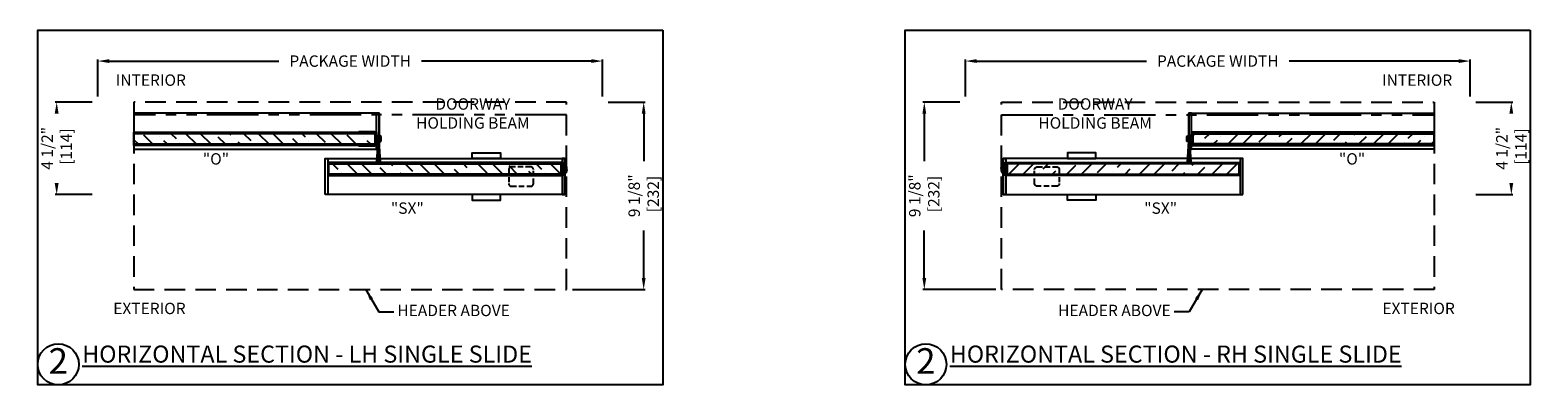
# Model space of a CAD drawing. Units: inches. Extents: x 10378 to 13267, y 5788 to 5900.
# Drawn here: x 13194 to 13267, y 5788 to 5805 of the extents above; entities that cross this region are included whole.
import ezdxf

# ---------------------------------------------------------------- set-up
doc = ezdxf.new("R2010")
doc.units = ezdxf.units.IN
doc.header["$MEASUREMENT"] = 0
doc.header["$PDSIZE"] = -1
doc.linetypes.add('HIDDEN', pattern=[0.075, 0.05, -0.025])
doc.linetypes.add('PHANTOM', pattern=[2.5, 1.25, -0.25, 0.25, -0.25, 0.25, -0.25])
doc.layers.get('0').update_dxf_attribs({"lineweight": 25})
doc.layers.get('Defpoints').update_dxf_attribs({"lineweight": 0})
for name, color, linetype, lineweight in [('DHB - HRZ XS', 7, 'PHANTOM', 25), ('DIM', 7, 'Continuous', 25), ('NOTES', 7, 'Continuous', 25)]:
    doc.layers.add(name, color=color, linetype=linetype, lineweight=lineweight)
doc.layers.add('ZOOM BOUNDARY', color=40, linetype='Continuous', lineweight=25, plot=False)
doc.styles.add('ADESK1', font='romans')
doc.styles.add('DIM', font='ARRomD.shx')
doc.styles.get("Standard").update_dxf_attribs({"font": 'ARRomD.shx', "height": 0.36})
doc.dimstyles.get("Standard").update_dxf_attribs({"dimscale": 0, "dimtxt": 0.36, "dimasz": 0.4, "dimexe": 0.05, "dimexo": 0.2, "dimgap": 0.125, "dimtad": 0, "dimdec": 5, "dimzin": 0, "dimdsep": 46, "dimlunit": 4, "dimtxsty": 'DIM', "dimcen": 0.09, "dimclrd": 256, "dimclre": 256, "dimclrt": 256, "dimadec": 0, "dimazin": 0, "dimtfac": 1, "dimtdec": 4, "dimtofl": 0, "dimtmove": 0, "dimatfit": 3, "dimfxl": 1, "dimfrac": 2, "dimtolj": 1, "dimtzin": 0, "dimlwd": -1, "dimlwe": -1, "dimarcsym": 0})

# ---------------------------------------------------------------- blocks, each defined once
blk = doc.blocks.new('*D5737')
at = {"layer": 'Defpoints', "color": 0}
for p in [(13196.893, 5803.982), (13196.893, 5801.982), (13221.455, 5801.982)]:
    blk.add_point(p, dxfattribs=at)
at = {"layer": 'DIM'}
for p, q in [((13196.893, 5802.26), (13196.893, 5804.052)), ((13197.448, 5803.982), (13205.698, 5803.982)), ((13220.901, 5803.982), (13212.65, 5803.982)), ((13221.455, 5802.26), (13221.455, 5804.052))]:
    blk.add_line(p, q, dxfattribs=at)
for points in [[(13197.448, 5804.075), (13197.448, 5803.89), (13196.893, 5803.982)], [(13220.901, 5803.89), (13220.901, 5804.075), (13221.455, 5803.982)]]:
    blk.add_solid(points, dxfattribs=at)
at = {"layer": 'DIM', "insert": (13209.174, 5803.982), "char_height": 0.5548, "attachment_point": 5, "style": 'DIM'}
blk.add_mtext('\\A1;{PACKAGE WIDTH}', dxfattribs=at)
blk = doc.blocks.new('*D5740')
at = {"layer": 'Defpoints', "color": 0}
for p in [(13194.893, 5801.982), (13196.893, 5801.982), (13196.893, 5797.482)]:
    blk.add_point(p, dxfattribs=at)
at = {"layer": 'DIM'}
for p, q in [((13196.616, 5801.982), (13194.824, 5801.982)), ((13194.893, 5801.428), (13194.893, 5801.424)), ((13194.893, 5798.037), (13194.893, 5798.041)), ((13196.616, 5797.482), (13194.824, 5797.482))]:
    blk.add_line(p, q, dxfattribs=at)
for points in [[(13194.985, 5801.428), (13194.8, 5801.428), (13194.893, 5801.982)], [(13194.8, 5798.037), (13194.985, 5798.037), (13194.893, 5797.482)]]:
    blk.add_solid(points, dxfattribs=at)
at = {"layer": 'DIM', "insert": (13194.893, 5799.732), "char_height": 0.5548, "attachment_point": 5, "rotation": 90, "style": 'DIM'}
blk.add_mtext('\\A1;{4 1/2"\\P [114]}', dxfattribs=at)
blk = doc.blocks.new('*D5742')
at = {"layer": 'Defpoints', "color": 0}
for p in [(13221.455, 5801.982), (13219.705, 5792.863), (13223.455, 5792.863)]:
    blk.add_point(p, dxfattribs=at)
at = {"layer": 'DIM'}
for p, q in [((13221.733, 5801.982), (13223.525, 5801.982)), ((13223.455, 5801.428), (13223.455, 5799.115)), ((13223.455, 5793.418), (13223.455, 5795.731)), ((13219.983, 5792.863), (13223.525, 5792.863))]:
    blk.add_line(p, q, dxfattribs=at)
for points in [[(13223.548, 5801.428), (13223.363, 5801.428), (13223.455, 5801.982)], [(13223.363, 5793.418), (13223.548, 5793.418), (13223.455, 5792.863)]]:
    blk.add_solid(points, dxfattribs=at)
at = {"layer": 'DIM', "insert": (13223.455, 5797.423), "char_height": 0.5548, "attachment_point": 5, "rotation": 90, "style": 'DIM'}
blk.add_mtext('\\A1;{9 1/8"\\P [232]}', dxfattribs=at)
blk = doc.blocks.new('A$C8579')
for p, q in [((0, 0.785), (0, 0.032)), ((0.065, 0.032), (0.065, 0.8)), ((0.09, 0.825), (0.58, 0.825)), ((0.126, 0.885), (0.1, 0.885)), ((0.189, 1.065), (0.175, 0.93)), ((0.444, 1.11), (0.239, 1.11)), ((0.254, 0.95), (0.254, 1.03)), ((0.279, 1.055), (0.414, 1.055)), ((0.414, 0.925), (0.279, 0.925)), ((0.444, 1.025), (0.454, 1.025)), ((0.454, 0.955), (0.444, 0.955)), ((0.469, 1.04), (0.469, 1.085)), ((0.469, 0.91), (0.469, 0.94)), ((0.568, 0.885), (0.494, 0.885))]:
    blk.add_line(p, q)
at = {"ltscale": 0.18}
for p, q in [((0.608, 0.8), (0.608, 0.034)), ((0.608, 0.8), (0.608, 0.034)), ((0.673, 0.034), (0.673, 0.784)), ((0.673, 0.034), (0.673, 0.784))]:
    blk.add_line(p, q, dxfattribs=at)
for centre, radius, start, end in [((0.1, 0.785), 0.1, 90, 180), ((0.09, 0.8), 0.025, 90, 180), ((0.126, 0.935), 0.05, 270, 354.30496), ((0.239, 1.06), 0.05, 90, 174.30496), ((0.279, 1.03), 0.025, 90, 180), ((0.279, 0.95), 0.025, 180, 270), ((0.414, 1.04), 0.015, 0, 90), ((0.414, 0.94), 0.015, 270, 0), ((0.444, 1.04), 0.015, 180, 270), ((0.444, 0.94), 0.015, 90, 180), ((0.444, 1.085), 0.025, 0, 90), ((0.454, 1.04), 0.015, 270, 0), ((0.454, 0.94), 0.015, 0, 90), ((0.494, 0.91), 0.025, 180, 270), ((0.032, 0.032), 0.0325, 180, 0)]:
    blk.add_arc(centre, radius, start, end)
for centre, radius, start, end in [((0.573, 0.784), 0.1, 0, 97), ((0.583, 0.8), 0.025, 0, 97), ((0.641, 0.034), 0.0325, 180, 0), ((0.641, 0.034), 0.0325, 180, 0)]:
    blk.add_arc(centre, radius, start, end, dxfattribs=at)
blk = doc.blocks.new('A$C26207')
at = {"color": 0}
for p, q in [((0, 0), (0.064, 1.042)), ((0.028, 0), (0.07, 1.042)), ((0.046, 1.04), (0.036, 1.111)), ((0.046, 1.04), (0.064, 1.042)), ((0.064, 1.042), (0.054, 1.112)), ((0.056, 0), (0.077, 1.042)), ((0.07, 1.042), (0.063, 1.107)), ((0.072, 1.15), (0.095, 1.15)), ((0.072, 1.132), (0.095, 1.132)), ((0.077, 1.042), (0.072, 1.106)), ((0.083, 1.042), (0.083, 1.095)), ((0.083, 0), (0.083, 1.042)), ((0.089, 1.042), (0.095, 1.106)), ((0.112, 0), (0.089, 1.042)), ((0.096, 1.042), (0.104, 1.106)), ((0.14, 0), (0.096, 1.042)), ((0.103, 1.042), (0.113, 1.112)), ((0.168, 0), (0.103, 1.042)), ((0.121, 1.04), (0.103, 1.042)), ((0.121, 1.04), (0.131, 1.111)), ((0, 0), (0.168, 0))]:
    blk.add_line(p, q, dxfattribs=at)
blk.add_circle((0.083, 1.107), 0.0115, dxfattribs=at)
for centre, radius, start, end in [((0.072, 1.114), 0.036, 90, 185.19443), ((0.072, 1.114), 0.018, 90, 185.19443), ((0.083, 1.107), 0.0299, 124.21139, 170.20993), ((0.083, 1.107), 0.0201, 359.74381, 180), ((0.095, 1.114), 0.036, 354.58869, 89.78311), ((0.095, 1.114), 0.018, 354.58869, 89.78311), ((0.083, 1.107), 0.0299, 9.30119, 55.64984)]:
    blk.add_arc(centre, radius, start, end, dxfattribs=at)
at = {"color": 0, "style": 'ADESK1', "text_generation_flag": 2}
blk.add_text('A', height=0.0131, rotation=180, dxfattribs=at).set_placement((0.078, 1.112))
blk = doc.blocks.new('A$C5265')
at = {"color": 0}
blk.add_blockref('A$C8579', (0, 0), dxfattribs=at)
at = {"color": 0, "rotation": 90}
blk.add_blockref('A$C26207', (1.469, 0.906), dxfattribs=at)
blk = doc.blocks.new('A$C23663_HD')
h = blk.add_hatch()
h.set_pattern_fill('ANSI36', color=256, scale=4, angle=90, style=0)
h.set_pattern_definition([(45, (-10253.31484, 5601.8901), (0.972271824, 0.265165043), [1.25, -0.25, 0, -0.25])])
h.paths.add_polyline_path([(8.984, 0.992), (8.984, 1.492), (20.734, 1.492), (20.734, 0.992)])
for points in [[(8.984, 0), (8.984, 1.75), (20.922, 1.75), (20.922, 0)], [(8.984, 1.562), (8.984, 0.923), (20.797, 0.923), (20.797, 1.562)], [(8.984, 0.992), (8.984, 1.492), (20.734, 1.492), (20.734, 0.992)], [(20.922, 0), (20.922, 1.75), (20.797, 1.75), (20.797, 0)]]:
    blk.add_lwpolyline(points, close=True)
at = {"xscale": -1, "rotation": 270}
blk.add_blockref('A$C5265', (19.909, 0.907), dxfattribs=at)
blk = doc.blocks.new('A$C22964')
h = blk.add_hatch(color=0)
h.dxf.hatch_style = 1
h.paths.add_polyline_path([(0.157, 0.047), (0.146, 0.047), (0.141, 0.047), (0.135, 0.047), (0.128, 0.047), (0.043, 0.047), (0.043, 0.016), (0.313, 0.016), (0.313, 0.047), (0.228, 0.047), (0.222, 0.047), (0.216, 0.047), (0.211, 0.047), (0.2, 0.047), (0.194, 0.047), (0.188, 0.047), (0.184, 0.047), (0.173, 0.047), (0.168, 0.047), (0.163, 0.047)])
at = {"color": 0}
for p, q in [((0.128, 0.047), (0, 0.236)), ((0.135, 0.047), (0.022, 0.243)), ((0.313, 0.047), (0.043, 0.047)), ((0.043, 0.047), (0.043, 0.016)), ((0.043, 0.016), (0.313, 0.016)), ((0.043, 0.016), (0.313, 0.016)), ((0.141, 0.047), (0.044, 0.249)), ((0.053, 0.016), (0.303, 0.016)), ((0.146, 0.047), (0.067, 0.254)), ((0.151, 0.047), (0.088, 0.258)), ((0.157, 0.047), (0.108, 0.261)), ((0.163, 0.047), (0.128, 0.263)), ((0.168, 0.047), (0.149, 0.265)), ((0.173, 0.047), (0.169, 0.266)), ((0.184, 0.047), (0.188, 0.266)), ((0.188, 0.047), (0.208, 0.265)), ((0.194, 0.047), (0.228, 0.263)), ((0.2, 0.047), (0.249, 0.261)), ((0.206, 0.047), (0.269, 0.258)), ((0.211, 0.047), (0.29, 0.254)), ((0.216, 0.047), (0.312, 0.249)), ((0.222, 0.047), (0.334, 0.243)), ((0.228, 0.047), (0.357, 0.236)), ((0.313, 0.016), (0.313, 0.047))]:
    blk.add_line(p, q, dxfattribs=at)
blk = doc.blocks.new('A$C5775')
for p, q in [((0, 0.582), (0, 0.56)), ((0, 0.56), (0.492, 0.576)), ((0.492, 0.044), (0, 0.06)), ((0, 0.06), (0, 0.038)), ((0.568, 0.62), (0.009, 0.592)), ((0.009, 0.028), (0.568, 0)), ((0.522, 0.546), (0.507, 0.546)), ((0.507, 0.546), (0.507, 0.074)), ((0.507, 0.074), (0.522, 0.074)), ((0.522, 0.074), (0.522, 0.546)), ((0.523, 0.546), (0.523, 0.074)), ((0.578, 0.172), (0.578, 0.448)), ((0.631, 0.53), (0.631, 0.56)), ((0.631, 0.06), (0.631, 0.09))]:
    blk.add_line(p, q)
for centre, radius, start, end in [((0.01, 0.582), 0.01, 92.88597, 180), ((0.01, 0.038), 0.01, 180, 267.11403), ((0.493, 0.546), 0.03, 0, 91.8179), ((0.493, 0.074), 0.03, 268.1821, 0), ((0.571, 0.56), 0.06, 0, 92.88597), ((0.571, 0.06), 0.06, 267.11403, 0), ((0.608, 0.448), 0.03, 114.27465, 180), ((0.608, 0.172), 0.03, 180, 245.72535), ((0.571, 0.53), 0.06, 294.27465, 0), ((0.571, 0.09), 0.06, 0, 65.72535)]:
    blk.add_arc(centre, radius, start, end)
blk = doc.blocks.new('A$C13553')
at = {"xscale": -1, "rotation": 89.99999999999997}
blk.add_blockref('A$C22964', (0.283, 0.475), dxfattribs=at)
at = {"xscale": -1}
blk.add_blockref('A$C5775', (0.845, -0.013), dxfattribs=at)
blk = doc.blocks.new('A$C19369_HD')
h = blk.add_hatch()
h.set_pattern_fill('ANSI36', color=256, scale=4, angle=270, style=0)
h.set_pattern_definition([(315, (-13246.0562, -5797.48246), (0.972271824, -0.265165043), [1.25, -0.25, 0, -0.25])])
h.paths.add_polyline_path([(-1.456, 0.992), (-1.456, 1.492), (9.825, 1.492), (9.825, 0.992)])
for points in [[(-1.643, 0), (-1.643, 1.75), (10.013, 1.75), (10.013, 0)], [(-1.643, 0), (-1.643, 1.75), (-1.518, 1.75), (-1.518, 0)], [(-1.518, 1.562), (-1.518, 0.923), (9.888, 0.923), (9.888, 1.562)], [(-1.456, 0.992), (-1.456, 1.492), (9.825, 1.492), (9.825, 0.992)], [(5.505, 1.75), (5.505, 2.03), (6.895, 2.03), (6.895, 1.75)], [(10.013, 0), (10.013, 1.75), (9.888, 1.75), (9.888, 0)], [(5.505, 0), (5.505, -0.28), (6.895, -0.28), (6.895, 0)]]:
    blk.add_lwpolyline(points, close=True)
at = {"linetype": 'HIDDEN', "ltscale": 5}
blk.add_lwpolyline([(7.288, 1.22), (7.288, 0.53, 0.414214), (7.413, 0.405), (8.363, 0.405, 0.414214), (8.488, 0.53), (8.488, 1.22, 0.414214), (8.363, 1.345), (7.413, 1.345, 0.414214)], format="xyb", close=True, dxfattribs=at)
at = {"xscale": -1}
blk.add_blockref('A$C13553', (10.164, 0.946), dxfattribs=at)
blk = doc.blocks.new('*D5759')
at = {"layer": 'Defpoints', "color": 0}
for p in [(13263.671, 5803.982), (13239.108, 5801.982), (13263.671, 5801.982)]:
    blk.add_point(p, dxfattribs=at)
at = {"layer": 'DIM'}
for p, q in [((13239.108, 5802.26), (13239.108, 5804.052)), ((13239.663, 5803.982), (13247.914, 5803.982)), ((13263.116, 5803.982), (13254.865, 5803.982)), ((13263.671, 5802.26), (13263.671, 5804.052))]:
    blk.add_line(p, q, dxfattribs=at)
for points in [[(13239.663, 5804.075), (13239.663, 5803.89), (13239.108, 5803.982)], [(13263.116, 5803.89), (13263.116, 5804.075), (13263.671, 5803.982)]]:
    blk.add_solid(points, dxfattribs=at)
at = {"layer": 'DIM', "insert": (13251.389, 5803.982), "char_height": 0.5548, "attachment_point": 5, "style": 'DIM'}
blk.add_mtext('\\A1;{PACKAGE WIDTH}', dxfattribs=at)
blk = doc.blocks.new('*D5760')
at = {"layer": 'Defpoints', "color": 0}
for p in [(13263.671, 5801.982), (13265.671, 5801.982), (13263.671, 5797.482)]:
    blk.add_point(p, dxfattribs=at)
at = {"layer": 'DIM'}
for p, q in [((13263.948, 5801.982), (13265.74, 5801.982)), ((13265.671, 5801.428), (13265.671, 5801.424)), ((13265.671, 5798.037), (13265.671, 5798.041)), ((13263.948, 5797.482), (13265.74, 5797.482))]:
    blk.add_line(p, q, dxfattribs=at)
for points in [[(13265.763, 5801.428), (13265.578, 5801.428), (13265.671, 5801.982)], [(13265.578, 5798.037), (13265.763, 5798.037), (13265.671, 5797.482)]]:
    blk.add_solid(points, dxfattribs=at)
at = {"layer": 'DIM', "insert": (13265.671, 5799.732), "char_height": 0.5548, "attachment_point": 5, "rotation": 90, "style": 'DIM'}
blk.add_mtext('\\A1;{4 1/2"\\P [114]}', dxfattribs=at)
blk = doc.blocks.new('*D5761')
at = {"layer": 'Defpoints', "color": 0}
for p in [(13239.108, 5801.982), (13237.108, 5792.863), (13240.858, 5792.863)]:
    blk.add_point(p, dxfattribs=at)
at = {"layer": 'DIM'}
for p, q in [((13238.831, 5801.982), (13237.039, 5801.982)), ((13237.108, 5801.428), (13237.108, 5799.115)), ((13237.108, 5793.418), (13237.108, 5795.731)), ((13240.581, 5792.863), (13237.039, 5792.863))]:
    blk.add_line(p, q, dxfattribs=at)
for points in [[(13237.201, 5801.428), (13237.016, 5801.428), (13237.108, 5801.982)], [(13237.016, 5793.418), (13237.201, 5793.418), (13237.108, 5792.863)]]:
    blk.add_solid(points, dxfattribs=at)
at = {"layer": 'DIM', "insert": (13237.108, 5797.423), "char_height": 0.5548, "attachment_point": 5, "rotation": 90, "style": 'DIM'}
blk.add_mtext('\\A1;{9 1/8"\\P [232]}', dxfattribs=at)

msp = doc.modelspace()

# ---------------------------------------------------------------- linework, layer by layer
at = {"linetype": 'HIDDEN', "ltscale": 20}
for points in [[(13198.642957, 5801.982464), (13198.642957, 5792.863495), (13219.705455, 5792.863495), (13219.705455, 5801.982464)], [(13261.92059, 5801.982464), (13261.92059, 5792.863495), (13240.858091, 5792.863495), (13240.858091, 5801.982464)]]:
    msp.add_lwpolyline(points, close=True, dxfattribs=at)
at = {"layer": 'DHB - HRZ XS', "ltscale": 2}
for p, q in [((13219.705455, 5801.357464), (13198.642957, 5801.357464)), ((13240.858091, 5801.357464), (13261.92059, 5801.357464))]:
    msp.add_line(p, q, dxfattribs=at)
at = {"layer": 'NOTES'}
for centre in [(13194.968244, 5789.213142), (13237.183378, 5789.213142)]:
    msp.add_circle(centre, 1, dxfattribs=at)
at = {"layer": 'ZOOM BOUNDARY'}
for points in [[(13224.380168, 5805.489229), (13224.380168, 5788.213142), (13193.968244, 5788.213142), (13193.968244, 5805.489229)], [(13266.595302, 5805.489229), (13266.595302, 5788.213142), (13236.183378, 5788.213142), (13236.183378, 5805.489229)]]:
    msp.add_lwpolyline(points, close=True, dxfattribs=at)

# ---------------------------------------------------------------- block references
at = {"xscale": -1, "rotation": 180}
msp.add_blockref('A$C23663_HD', (13189.658581, 5801.437435), dxfattribs=at)
at = {"rotation": 180.0000000000075}
msp.add_blockref('A$C23663_HD', (13270.904965, 5801.437435), dxfattribs=at)
msp.add_blockref('A$C19369_HD', (13209.598831, 5797.482464))
at = {"xscale": -1}
msp.add_blockref('A$C19369_HD', (13250.964715, 5797.482464), dxfattribs=at)

# ---------------------------------------------------------------- texts
at = {"layer": 'NOTES'}
for s, insert, char_height, width, attachment_point in [('{INTERIOR}', (13197.767957, 5802.982464), 0.555, 3.03299943, 4), ('{INTERIOR}', (13262.79559, 5802.982464), 0.555, 3.03299943, 6), ('{DOORWAY\\PHOLDING BEAM}', (13215.142956, 5801.357464), 0.555, 10.85770081, 5), ('{DOORWAY\\PHOLDING BEAM}', (13245.42059, 5801.357464), 0.555, 10.85770081, 5), ('{\\FARItal.shx|c0;"O"}', (13202.642957, 5799.217781), 0.555, 1.61901178, 5), ('{\\FARItal.shx|c0;"O"}', (13257.92059, 5799.217781), 0.555, 1.61901178, 5), ('{\\FARItal.shx|c0;"SX"}', (13211.955456, 5796.820781), 0.555, 1.61901178, 5), ('{\\FARItal.shx|c0;"SX"}', (13248.60809, 5796.820781), 0.555, 1.61901178, 5), ('{EXTERIOR}', (13197.642957, 5791.863495), 0.555, 3.03299943, 4), ('{EXTERIOR}', (13262.92059, 5791.863495), 0.555, 3.03299943, 6), ('{2}', (13194.968244, 5789.213142), 1.248, 2.59581338, 5), ('{\\LHORIZONTAL SECTION - LH SINGLE SLIDE}', (13196.135836, 5789.712342), 0.832, 27.94911486, 4), ('{2}', (13237.183378, 5789.213142), 1.248, 2.59581338, 5), ('{\\LHORIZONTAL SECTION - RH SINGLE SLIDE}', (13238.35097, 5789.712342), 0.832, 27.94911486, 4)]:
    msp.add_mtext(s, dxfattribs=dict(at, insert=insert, char_height=char_height, width=width, attachment_point=attachment_point))
at = {"layer": 'NOTES', "char_height": 0.555, "style": 'DIM'}
for insert, attachment_point in [((13211.467227, 5791.765604), 4), ((13249.096319, 5791.765604), 6)]:
    msp.add_mtext('HEADER ABOVE', dxfattribs=dict(at, insert=insert, attachment_point=attachment_point))

# ---------------------------------------------------------------- dimensions: what is measured, and where the dimension line sits
at = {"layer": 'DIM'}
dim = msp.add_linear_dim(base=(13196.892957, 5803.982464), p1=(13221.455455, 5801.982464), p2=(13196.892957, 5801.982464), text='{PACKAGE WIDTH}', dimstyle='Standard', override={"dimscale": 1.387, "dimtxt": 0.4, "dimlfac": 1}, dxfattribs=at)
dim.commit()
dim.dimension.update_dxf_attribs({"geometry": '*D5737', "text_midpoint": (13209.174206, 5803.982464), "dimtype": 160})
for base, p1, p2, angle, text, override, picture, middle in [((13263.67059, 5803.982464), (13239.108091, 5801.982464), (13263.67059, 5801.982464), 180, '{PACKAGE WIDTH}', {"dimscale": 1.387, "dimtxt": 0.4, "dimlfac": 1}, '*D5759', (13251.38934, 5803.982464)), ((13194.892957, 5801.982464), (13196.892957, 5797.482464), (13196.892957, 5801.982464), 90, '{<>\\P[]}', {"dimscale": 1.387, "dimtxt": 0.4, "dimlfac": 1, "dimtolj": 1}, '*D5740', (13194.892957, 5799.732464)), ((13265.67059, 5801.982464), (13263.67059, 5797.482464), (13263.67059, 5801.982464), 90, '{<>\\P[]}', {"dimscale": 1.387, "dimtxt": 0.4, "dimlfac": 1, "dimtolj": 1}, '*D5760', (13265.67059, 5799.732464))]:
    dim = msp.add_linear_dim(base=base, p1=p1, p2=p2, angle=angle, text=text, dimstyle='Standard', override=override, dxfattribs=at)
    dim.commit()
    dim.dimension.update_dxf_attribs({"geometry": picture, "text_midpoint": middle, "dimtype": 160})
for base, p1, p2, picture, middle in [((13223.455455, 5792.863495), (13221.455455, 5801.982464), (13219.705455, 5792.863495), '*D5742', (13223.455455, 5797.422979)), ((13237.108091, 5792.863495), (13239.108091, 5801.982464), (13240.858091, 5792.863495), '*D5761', (13237.108091, 5797.422979))]:
    dim = msp.add_linear_dim(base=base, p1=p1, p2=p2, angle=90, text='{<>\\P[]}', dimstyle='Standard', override={"dimscale": 1.387, "dimtxt": 0.4, "dimasz": 0.4, "dimexe": 0.05, "dimexo": 0.2, "dimgap": 0.125, "dimlfac": 1, "dimcen": 0.09, "dimtix": 0, "dimtofl": 0, "dimtmove": 0, "dimatfit": 3, "dimtolj": 1}, dxfattribs=at)
    dim.commit()
    dim.dimension.update_dxf_attribs({"geometry": picture, "text_midpoint": middle})

# ---------------------------------------------------------------- leaders
at = {"layer": 'NOTES', "annotation_type": 0, "has_hookline": 1, "text_width": 6.237969}
for points, hookline_direction in [([(13209.928398, 5792.863495), (13210.570886, 5791.765604), (13211.293852, 5791.765604)], 0), ([(13250.635148, 5792.863495), (13249.99266, 5791.765604), (13249.269694, 5791.765604)], 1)]:
    msp.add_leader(points, dimstyle='Standard', override={"dimscale": 1.387}, dxfattribs=dict(at, hookline_direction=hookline_direction))

doc.saveas('drawing.dxf')
